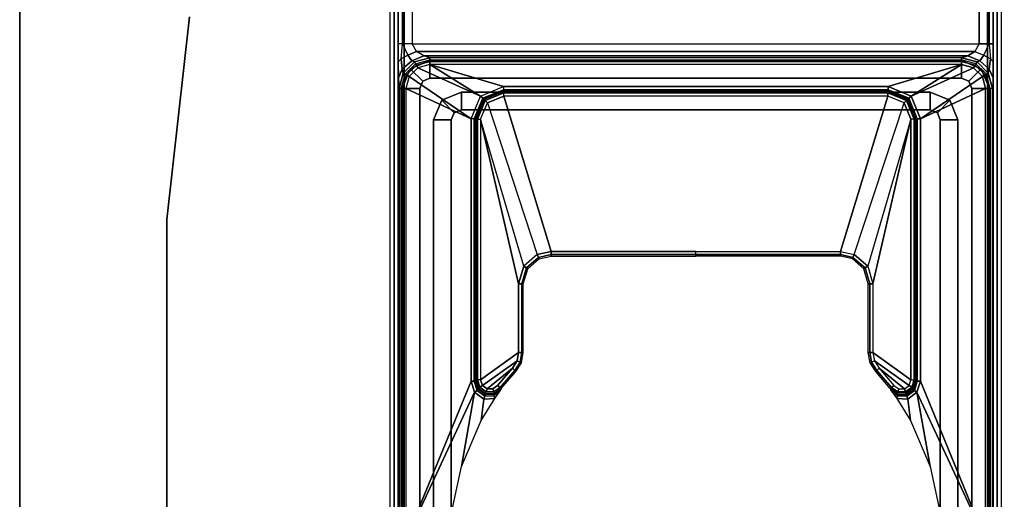
# Model space of a CAD drawing. Units: inches. Extents: x 0 to 60, y -30 to 0.
# Drawn here: x 1.1 to 5.2, y -14.4 to -12.4 of the extents above; entities that cross this region are included whole.
import ezdxf

# ---------------------------------------------------------------- set-up
doc = ezdxf.new("R2010")
doc.units = ezdxf.units.IN
doc.header["$MEASUREMENT"] = 0
for name, color, linetype in [('TABLE-LEGLOWER', 6, 'Continuous'), ('TABLE-LEGUPPER', 6, 'Continuous'), ('TABLE-TOP', 6, 'Continuous'), ('TABLE-TOPEDGE', 6, 'Continuous')]:
    doc.layers.add(name, color=color, linetype=linetype)

msp = doc.modelspace()

# ---------------------------------------------------------------- linework, layer by layer
at = {"layer": 'TABLE-LEGLOWER'}
for points in [[(2.6352, -28.1807, 0.38), (2.6352, -1.0587, 0.38), (2.6517, -1.0587, 0.3369), (2.6517, -28.1807, 0.3369)], [(2.6352, -1.0587, 0.38), (2.6688, -12.5132, 1.3416), (2.6688, -16.7262, 1.3416), (2.6352, -28.1807, 0.38)], [(2.6688, -12.5132, 1.3416), (2.666, -1.0895, 1.263), (2.6352, -1.0587, 0.38)], [(2.6517, -28.1807, 0.3369), (2.6517, -1.0587, 0.3369), (2.6942, -1.0587, 0.3189), (2.6942, -28.1807, 0.3189)], [(5.1727, -28.1807, 0.3189), (2.6942, -28.1807, 0.3189), (2.6942, -1.0587, 0.3189), (5.1727, -1.0587, 0.3189)], [(5.1727, -28.1807, 0.3189), (5.1727, -1.0587, 0.3189), (5.2151, -1.0587, 0.3369), (5.2151, -28.1807, 0.3369)], [(5.2317, -28.1807, 0.38), (5.1981, -16.7262, 1.3416), (5.1981, -12.5132, 1.3416), (5.2317, -1.0587, 0.38)], [(5.2317, -1.0587, 0.38), (5.2317, -1.0587, 0.38), (5.2008, -1.0895, 1.263), (5.1981, -12.5132, 1.3416)], [(5.2151, -28.1807, 0.3369), (5.2151, -1.0587, 0.3369), (5.2317, -1.0587, 0.38), (5.2317, -28.1807, 0.38)], [(2.6843, -1.0892, 1.304), (2.687, -12.5128, 1.3826), (2.6688, -12.5132, 1.3416), (2.666, -1.0895, 1.263)], [(2.726, -1.089, 1.3209), (2.7287, -12.5127, 1.3995), (2.687, -12.5128, 1.3826), (2.6843, -1.0892, 1.304)], [(2.7287, -12.5127, 1.3995), (5.1381, -12.5127, 1.3995), (5.1409, -1.089, 1.3209), (2.726, -1.089, 1.3209)], [(5.1409, -1.089, 1.3209), (5.1381, -12.5127, 1.3995), (5.1798, -12.5128, 1.3826), (5.1826, -1.0892, 1.304)], [(5.1826, -1.0892, 1.304), (5.1798, -12.5128, 1.3826), (5.1981, -12.5132, 1.3416), (5.2008, -1.0895, 1.263)], [(2.6807, -12.577, 1.3845), (2.687, -12.5128, 1.3826), (2.6688, -12.5132, 1.3416), (2.669, -12.5897, 1.3481)], [(2.6688, -12.5132, 1.3416), (2.6688, -16.7262, 1.3416), (2.669, -16.6497, 1.3481), (2.669, -12.5897, 1.3481)], [(2.687, -12.5128, 1.3826), (2.7096, -12.5608, 1.4074), (2.6807, -12.577, 1.3845), (2.687, -12.5128, 1.3826)], [(2.747, -12.5458, 1.4098), (2.7287, -12.5127, 1.3995), (2.687, -12.5128, 1.3826), (2.7096, -12.5608, 1.4074)], [(2.7096, -12.5608, 1.4074), (2.7262, -12.5852, 1.4366), (2.7775, -12.5639, 1.4292), (2.747, -12.5458, 1.4098)], [(5.1199, -12.5458, 1.4098), (2.747, -12.5458, 1.4098), (2.7287, -12.5127, 1.3995), (5.1381, -12.5127, 1.3995)], [(5.0893, -12.5639, 1.4292), (2.7775, -12.5639, 1.4292), (2.747, -12.5458, 1.4098), (5.1199, -12.5458, 1.4098)], [(5.1572, -12.5608, 1.4074), (5.1407, -12.5852, 1.4366), (5.0893, -12.5639, 1.4292), (5.1199, -12.5458, 1.4098)], [(5.1572, -12.5608, 1.4074), (5.1798, -12.5128, 1.3826), (5.1381, -12.5127, 1.3995), (5.1199, -12.5458, 1.4098)], [(5.1798, -12.5128, 1.3826), (5.1861, -12.577, 1.3845), (5.1572, -12.5608, 1.4074), (5.1798, -12.5128, 1.3826)], [(5.1979, -12.5897, 1.3481), (5.1981, -12.5132, 1.3416), (5.1798, -12.5128, 1.3826), (5.1861, -12.577, 1.3845)], [(5.1979, -12.5897, 1.3481), (5.1979, -16.6497, 1.3481), (5.1981, -16.7262, 1.3416), (5.1981, -12.5132, 1.3416)], [(2.669, -12.5897, 1.3481), (2.6701, -12.6567, 1.3787), (2.6861, -12.6198, 1.4178), (2.6807, -12.577, 1.3845)], [(2.669, -16.6497, 1.3481), (2.669, -12.5897, 1.3481), (2.6701, -12.6567, 1.3787), (2.6701, -16.5827, 1.3787)], [(2.6807, -12.577, 1.3845), (2.6861, -12.6198, 1.4178), (2.7262, -12.5852, 1.4366), (2.7096, -12.5608, 1.4074)], [(2.6861, -12.6198, 1.4178), (2.6903, -12.6374, 1.4574), (2.7382, -12.5896, 1.4574), (2.7262, -12.5852, 1.4366)], [(2.6903, -12.6374, 1.4574), (2.6983, -12.642, 1.7212), (2.7428, -12.5976, 1.7212), (2.7382, -12.5896, 1.4574)], [(2.72, -12.6189, 1.8189), (2.72, -12.6189, 25.8228), (2.8035, -12.5843, 25.8228), (2.8035, -12.5843, 1.8189)], [(2.72, -12.6189, 25.8228), (2.7729, -12.6718, 25.8228), (2.8035, -12.6591, 25.8228), (2.8035, -12.5843, 25.8228)], [(2.72, -12.6189, 1.8189), (2.7729, -12.6718, 1.8189), (2.8035, -12.6591, 1.8189), (2.8035, -12.5843, 1.8189)], [(2.7262, -12.5852, 1.4366), (2.7382, -12.5896, 1.4574), (2.8035, -12.5721, 1.4574), (2.7775, -12.5639, 1.4292)], [(2.7382, -12.5896, 1.4574), (2.7428, -12.5976, 1.7212), (2.8035, -12.5813, 1.7212), (2.8035, -12.5721, 1.4574)], [(2.8035, -12.5873, 1.7346), (2.7458, -12.6028, 1.7346), (2.7428, -12.5976, 1.7212), (2.8035, -12.5813, 1.7212)], [(2.8035, -12.601, 1.7402), (2.7526, -12.6146, 1.7402), (2.7458, -12.6028, 1.7346), (2.8035, -12.5873, 1.7346)], [(5.0633, -12.5721, 1.4574), (2.8035, -12.5721, 1.4574), (2.7775, -12.5639, 1.4292), (5.0893, -12.5639, 1.4292)], [(5.0633, -12.5813, 1.7212), (5.0633, -12.5721, 1.4574), (2.8035, -12.5721, 1.4574), (2.8035, -12.5813, 1.7212)], [(5.0633, -12.5873, 1.7346), (2.8035, -12.5873, 1.7346), (2.8035, -12.5813, 1.7212), (5.0633, -12.5813, 1.7212)], [(5.0634, -12.6591, 25.8228), (5.0634, -12.5843, 25.8228), (2.8035, -12.5843, 25.8228), (2.8035, -12.6591, 25.8228)], [(5.0634, -12.6591, 1.8189), (5.0634, -12.5843, 1.8189), (2.8035, -12.5843, 1.8189), (2.8035, -12.6591, 1.8189)], [(2.8035, -12.5843, 25.8228), (5.0634, -12.5843, 25.8228), (5.0634, -12.5843, 1.8189), (2.8035, -12.5843, 1.8189)], [(5.0633, -12.601, 1.7402), (2.8035, -12.601, 1.7402), (2.8035, -12.5873, 1.7346), (5.0633, -12.5873, 1.7346)], [(5.1407, -12.5852, 1.4366), (5.1287, -12.5896, 1.4574), (5.0633, -12.5721, 1.4574), (5.0893, -12.5639, 1.4292)], [(5.1287, -12.5896, 1.4574), (5.1241, -12.5976, 1.7212), (5.0633, -12.5813, 1.7212), (5.0633, -12.5721, 1.4574)], [(5.0633, -12.5873, 1.7346), (5.1211, -12.6028, 1.7346), (5.1241, -12.5976, 1.7212), (5.0633, -12.5813, 1.7212)], [(5.0633, -12.601, 1.7402), (5.1142, -12.6146, 1.7402), (5.1211, -12.6028, 1.7346), (5.0633, -12.5873, 1.7346)], [(5.094, -12.6718, 1.8189), (5.1469, -12.6189, 1.8189), (5.0634, -12.5843, 1.8189), (5.0634, -12.6591, 1.8189)], [(5.1469, -12.6189, 1.8189), (5.1469, -12.6189, 25.8228), (5.0634, -12.5843, 25.8228), (5.0634, -12.5843, 1.8189)], [(5.094, -12.6718, 25.8228), (5.1469, -12.6189, 25.8228), (5.0634, -12.5843, 25.8228), (5.0634, -12.6591, 25.8228)], [(5.1765, -12.6374, 1.4574), (5.1686, -12.642, 1.7212), (5.1241, -12.5976, 1.7212), (5.1287, -12.5896, 1.4574)], [(5.1807, -12.6198, 1.4178), (5.1765, -12.6374, 1.4574), (5.1287, -12.5896, 1.4574), (5.1407, -12.5852, 1.4366)], [(5.1861, -12.577, 1.3845), (5.1807, -12.6198, 1.4178), (5.1407, -12.5852, 1.4366), (5.1572, -12.5608, 1.4074)], [(5.1979, -12.5897, 1.3481), (5.1968, -12.6567, 1.3787), (5.1807, -12.6198, 1.4178), (5.1861, -12.577, 1.3845)], [(5.1968, -16.5827, 1.3787), (5.1968, -12.6567, 1.3787), (5.1979, -12.5897, 1.3481), (5.1979, -16.6497, 1.3481)], [(2.6701, -12.6567, 1.3787), (2.6728, -12.7028, 1.4574), (2.6903, -12.6374, 1.4574), (2.6861, -12.6198, 1.4178)], [(2.6728, -12.7028, 1.4574), (2.682, -12.7028, 1.7212), (2.6983, -12.642, 1.7212), (2.6903, -12.6374, 1.4574)], [(2.6854, -12.7024, 1.8189), (2.6854, -12.7024, 25.8228), (2.72, -12.6189, 25.8228), (2.72, -12.6189, 1.8189)], [(2.6854, -12.7024, 25.8228), (2.7602, -12.7024, 25.8228), (2.7729, -12.6718, 25.8228), (2.72, -12.6189, 25.8228)], [(2.6854, -12.7024, 1.8189), (2.7602, -12.7024, 1.8189), (2.7729, -12.6718, 1.8189), (2.72, -12.6189, 1.8189)], [(2.7458, -12.6028, 1.7346), (2.7035, -12.645, 1.7346), (2.6983, -12.642, 1.7212), (2.7428, -12.5976, 1.7212)], [(2.7526, -12.6146, 1.7402), (2.7153, -12.6519, 1.7402), (2.7035, -12.645, 1.7346), (2.7458, -12.6028, 1.7346)], [(2.7526, -12.6146, 1.7402), (2.7153, -12.6519, 1.7402), (2.9783, -12.8319, 1.7402), (3.0186, -12.7345, 1.7402)], [(2.8035, -12.601, 1.7402), (2.8035, -12.601, 1.7402), (2.7526, -12.6146, 1.7402), (3.0186, -12.7345, 1.7402)], [(4.7508, -12.6942, 1.7402), (5.0633, -12.601, 1.7402), (2.8035, -12.601, 1.7402), (3.1161, -12.6942, 1.7402)], [(3.1161, -12.6942, 1.7402), (3.1161, -12.6942, 1.7402), (2.8035, -12.601, 1.7402), (3.0186, -12.7345, 1.7402)], [(4.8482, -12.7345, 1.7402), (5.0633, -12.601, 1.7402), (4.7508, -12.6942, 1.7402)], [(4.8482, -12.7345, 1.7402), (5.1142, -12.6146, 1.7402), (5.0633, -12.601, 1.7402)], [(4.8482, -12.7345, 1.7402), (4.8886, -12.8319, 1.7402), (5.1515, -12.6519, 1.7402), (5.1142, -12.6146, 1.7402)], [(5.1067, -12.7024, 1.8189), (5.1815, -12.7024, 1.8189), (5.1469, -12.6189, 1.8189), (5.094, -12.6718, 1.8189)], [(5.1067, -12.7024, 25.8228), (5.1815, -12.7024, 25.8228), (5.1469, -12.6189, 25.8228), (5.094, -12.6718, 25.8228)], [(5.1142, -12.6146, 1.7402), (5.1515, -12.6519, 1.7402), (5.1634, -12.645, 1.7346), (5.1211, -12.6028, 1.7346)], [(5.1211, -12.6028, 1.7346), (5.1634, -12.645, 1.7346), (5.1686, -12.642, 1.7212), (5.1241, -12.5976, 1.7212)], [(5.1815, -12.7024, 1.8189), (5.1815, -12.7024, 25.8228), (5.1469, -12.6189, 25.8228), (5.1469, -12.6189, 1.8189)], [(5.1941, -12.7028, 1.4574), (5.1848, -12.7028, 1.7212), (5.1686, -12.642, 1.7212), (5.1765, -12.6374, 1.4574)], [(5.1968, -12.6567, 1.3787), (5.1941, -12.7028, 1.4574), (5.1765, -12.6374, 1.4574), (5.1807, -12.6198, 1.4178)], [(2.6701, -12.6567, 1.3787), (2.6701, -16.5827, 1.3787), (2.6728, -16.5366, 1.4574), (2.6728, -12.7028, 1.4574)], [(2.7035, -12.645, 1.7346), (2.688, -12.7028, 1.7346), (2.682, -12.7028, 1.7212), (2.6983, -12.642, 1.7212)], [(2.7153, -12.6519, 1.7402), (2.7017, -12.7028, 1.7402), (2.688, -12.7028, 1.7346), (2.7035, -12.645, 1.7346)], [(2.7017, -12.7028, 1.7402), (2.7017, -12.7028, 1.7402), (2.9783, -12.8319, 1.7402), (2.7153, -12.6519, 1.7402)], [(2.7602, -12.7024, 1.8189), (2.7602, -12.7024, 25.8228), (2.7729, -12.6718, 25.8228), (2.7729, -12.6718, 1.8189)], [(2.7729, -12.6718, 1.8189), (2.7729, -12.6718, 25.8228), (2.8035, -12.6591, 25.8228), (2.8035, -12.6591, 1.8189)], [(2.8035, -12.6591, 25.8228), (2.8035, -12.6591, 1.8189), (5.0634, -12.6591, 1.8189), (5.0634, -12.6591, 25.8228)], [(5.1515, -12.6519, 1.7402), (4.8886, -12.8319, 1.7402), (5.1652, -12.7028, 1.7402)], [(5.094, -12.6718, 25.8228), (5.094, -12.6718, 1.8189), (5.0634, -12.6591, 1.8189), (5.0634, -12.6591, 25.8228)], [(5.1067, -12.7024, 25.8228), (5.1067, -12.7024, 1.8189), (5.094, -12.6718, 1.8189), (5.094, -12.6718, 25.8228)], [(5.1515, -12.6519, 1.7402), (5.1652, -12.7028, 1.7402), (5.1788, -12.7028, 1.7346), (5.1634, -12.645, 1.7346)], [(5.1634, -12.645, 1.7346), (5.1788, -12.7028, 1.7346), (5.1848, -12.7028, 1.7212), (5.1686, -12.642, 1.7212)], [(5.1941, -12.7028, 1.4574), (5.1941, -16.5366, 1.4574), (5.1968, -16.5827, 1.3787), (5.1968, -12.6567, 1.3787)], [(2.682, -12.7028, 1.7212), (2.6728, -12.7028, 1.4574), (2.6728, -16.5366, 1.4574), (2.682, -16.5366, 1.7212)], [(2.682, -16.5366, 1.7212), (2.682, -12.7028, 1.7212), (2.688, -12.7028, 1.7346), (2.688, -16.5366, 1.7346)], [(2.7602, -12.7024, 25.8228), (2.6854, -12.7024, 25.8228), (2.6854, -16.537, 25.8228), (2.7602, -16.537, 25.8228)], [(2.6854, -16.537, 25.8228), (2.6854, -12.7024, 25.8228), (2.6854, -12.7024, 1.8189), (2.6854, -16.537, 1.8189)], [(2.7602, -12.7024, 1.8189), (2.6854, -12.7024, 1.8189), (2.6854, -16.537, 1.8189), (2.7602, -16.537, 1.8189)], [(2.688, -16.5366, 1.7346), (2.688, -12.7028, 1.7346), (2.7017, -12.7028, 1.7402), (2.7017, -16.5366, 1.7402)], [(2.9783, -12.8319, 1.7402), (2.7017, -12.7028, 1.7402), (2.7017, -14.6197, 1.7402), (2.9783, -13.9463, 1.7402)], [(2.7602, -16.537, 25.8228), (2.7602, -16.537, 1.8189), (2.7602, -12.7024, 1.8189), (2.7602, -12.7024, 25.8228)], [(3.1161, -12.708, 1.7458), (3.0284, -12.7442, 1.7457), (3.0186, -12.7345, 1.7402), (3.1161, -12.6942, 1.7402)], [(3.1161, -12.7139, 1.7595), (3.0326, -12.7484, 1.7594), (3.0284, -12.7442, 1.7457), (3.1161, -12.708, 1.7458)], [(3.034, -12.7498, 1.8391), (3.0326, -12.7484, 1.7594), (3.1161, -12.7139, 1.7595), (3.1175, -12.7152, 1.8389)], [(3.0382, -12.754, 1.8527), (3.1175, -12.7211, 1.8526), (3.1175, -12.7152, 1.8389), (3.034, -12.7498, 1.8391)], [(3.0479, -12.7637, 1.8583), (3.1175, -12.7349, 1.8583), (3.1175, -12.7211, 1.8526), (3.0382, -12.754, 1.8527)], [(3.1161, -12.708, 1.7458), (4.7508, -12.708, 1.7458), (4.7508, -12.6942, 1.7402), (3.1161, -12.6942, 1.7402)], [(3.1161, -12.7139, 1.7595), (4.7508, -12.7139, 1.7595), (4.7508, -12.708, 1.7458), (3.1161, -12.708, 1.7458)], [(4.7494, -12.7152, 1.8389), (4.7508, -12.7139, 1.7595), (3.1161, -12.7139, 1.7595), (3.1175, -12.7152, 1.8389)], [(4.7494, -12.7211, 1.8526), (3.1175, -12.7211, 1.8526), (3.1175, -12.7152, 1.8389), (4.7494, -12.7152, 1.8389)], [(4.7494, -12.7349, 1.8583), (3.1175, -12.7349, 1.8583), (3.1175, -12.7211, 1.8526), (4.7494, -12.7211, 1.8526)], [(4.8329, -12.7498, 1.8391), (4.8343, -12.7484, 1.7594), (4.7508, -12.7139, 1.7595), (4.7494, -12.7152, 1.8389)], [(4.8287, -12.754, 1.8527), (4.7494, -12.7211, 1.8526), (4.7494, -12.7152, 1.8389), (4.8329, -12.7498, 1.8391)], [(4.819, -12.7637, 1.8583), (4.7494, -12.7349, 1.8583), (4.7494, -12.7211, 1.8526), (4.8287, -12.754, 1.8527)], [(4.7508, -12.708, 1.7458), (4.8385, -12.7442, 1.7457), (4.8482, -12.7345, 1.7402), (4.7508, -12.6942, 1.7402)], [(4.7508, -12.7139, 1.7595), (4.8343, -12.7484, 1.7594), (4.8385, -12.7442, 1.7457), (4.7508, -12.708, 1.7458)], [(4.8886, -13.9463, 1.7402), (5.1652, -14.6197, 1.7402), (5.1652, -12.7028, 1.7402), (4.8886, -12.8319, 1.7402)], [(5.1067, -16.537, 25.8228), (5.1067, -16.537, 1.8189), (5.1067, -12.7024, 1.8189), (5.1067, -12.7024, 25.8228)], [(5.1067, -16.537, 25.8228), (5.1815, -16.537, 25.8228), (5.1815, -12.7024, 25.8228), (5.1067, -12.7024, 25.8228)], [(5.1067, -16.537, 1.8189), (5.1815, -16.537, 1.8189), (5.1815, -12.7024, 1.8189), (5.1067, -12.7024, 1.8189)], [(5.1652, -16.5366, 1.7402), (5.1652, -12.7028, 1.7402), (5.1788, -12.7028, 1.7346), (5.1788, -16.5366, 1.7346)], [(5.1788, -16.5366, 1.7346), (5.1788, -12.7028, 1.7346), (5.1848, -12.7028, 1.7212), (5.1848, -16.5366, 1.7212)], [(5.1815, -16.537, 1.8189), (5.1815, -12.7024, 1.8189), (5.1815, -12.7024, 25.8228), (5.1815, -16.537, 25.8228)], [(5.1848, -16.5366, 1.7212), (5.1941, -16.5366, 1.4574), (5.1941, -12.7028, 1.4574), (5.1848, -12.7028, 1.7212)], [(3.0284, -12.7442, 1.7457), (2.9921, -12.8319, 1.7458), (2.9783, -12.8319, 1.7402), (3.0186, -12.7345, 1.7402)], [(3.0326, -12.7484, 1.7594), (2.998, -12.8319, 1.7595), (2.9921, -12.8319, 1.7458), (3.0284, -12.7442, 1.7457)], [(2.9994, -12.8333, 1.8389), (2.998, -12.8319, 1.7595), (3.0326, -12.7484, 1.7594), (3.034, -12.7498, 1.8391)], [(3.0053, -12.8333, 1.8526), (3.0382, -12.754, 1.8527), (3.034, -12.7498, 1.8391), (2.9994, -12.8333, 1.8389)], [(3.019, -12.8333, 1.8583), (3.0479, -12.7637, 1.8583), (3.0382, -12.754, 1.8527), (3.0053, -12.8333, 1.8526)], [(3.0479, -12.7637, 1.8583), (3.2595, -13.4077, 1.8583), (3.3183, -13.3945, 1.8583), (3.1175, -12.7349, 1.8583)], [(3.1175, -12.7349, 1.8583), (3.3183, -13.3945, 1.8583), (4.5485, -13.3945, 1.8583), (4.7494, -12.7349, 1.8583)], [(4.7494, -12.7349, 1.8583), (4.5485, -13.3945, 1.8583), (4.6073, -13.4077, 1.8583), (4.819, -12.7637, 1.8583)], [(4.8478, -12.8333, 1.8583), (4.819, -12.7637, 1.8583), (4.8287, -12.754, 1.8527), (4.8616, -12.8333, 1.8526)], [(4.8616, -12.8333, 1.8526), (4.8287, -12.754, 1.8527), (4.8329, -12.7498, 1.8391), (4.8675, -12.8333, 1.8389)], [(4.8675, -12.8333, 1.8389), (4.8689, -12.8319, 1.7595), (4.8343, -12.7484, 1.7594), (4.8329, -12.7498, 1.8391)], [(4.8343, -12.7484, 1.7594), (4.8689, -12.8319, 1.7595), (4.8748, -12.8319, 1.7458), (4.8385, -12.7442, 1.7457)], [(4.8385, -12.7442, 1.7457), (4.8748, -12.8319, 1.7458), (4.8886, -12.8319, 1.7402), (4.8482, -12.7345, 1.7402)], [(3.2028, -13.4573, 1.8583), (3.019, -12.8333, 1.8583), (3.0479, -12.7637, 1.8583), (3.2595, -13.4077, 1.8583)], [(4.6073, -13.4077, 1.8583), (4.819, -12.7637, 1.8583), (4.8478, -12.8333, 1.8583), (4.6641, -13.4573, 1.8583)], [(2.9783, -12.8319, 1.7402), (2.9783, -13.9463, 1.7402), (2.9921, -13.9463, 1.7458), (2.9921, -12.8319, 1.7458)], [(2.9921, -12.8319, 1.7458), (2.9921, -13.9463, 1.7458), (2.9983, -13.9462, 1.7595), (2.998, -12.8319, 1.7595)], [(2.9994, -12.8333, 1.8389), (2.998, -12.8319, 1.7595), (2.9983, -13.9462, 1.7595), (2.9994, -13.9399, 1.8389)], [(3.0053, -12.8333, 1.8526), (3.0053, -13.9399, 1.8526), (2.9994, -13.9399, 1.8389), (2.9994, -12.8333, 1.8389)], [(3.019, -12.8333, 1.8583), (3.019, -13.9399, 1.8583), (3.0053, -13.9399, 1.8526), (3.0053, -12.8333, 1.8526)], [(3.1806, -13.5322, 1.8583), (3.1806, -13.5322, 1.8583), (3.2028, -13.4573, 1.8583), (3.019, -12.8333, 1.8583)], [(3.019, -13.9399, 1.8583), (3.1806, -13.8238, 1.8583), (3.1806, -13.5322, 1.8583), (3.019, -12.8333, 1.8583)], [(4.8478, -12.8333, 1.8583), (4.6641, -13.4573, 1.8583), (4.6862, -13.5322, 1.8583)], [(4.8478, -12.8333, 1.8583), (4.6862, -13.5322, 1.8583), (4.6862, -13.8238, 1.8583), (4.8478, -13.9399, 1.8583)], [(4.8478, -12.8333, 1.8583), (4.8478, -13.9399, 1.8583), (4.8616, -13.9399, 1.8526), (4.8616, -12.8333, 1.8526)], [(4.8616, -12.8333, 1.8526), (4.8616, -13.9399, 1.8526), (4.8675, -13.9399, 1.8389), (4.8675, -12.8333, 1.8389)], [(4.8675, -13.9399, 1.8389), (4.8686, -13.9462, 1.7595), (4.8689, -12.8319, 1.7595), (4.8675, -12.8333, 1.8389)], [(4.8689, -12.8319, 1.7595), (4.8686, -13.9462, 1.7595), (4.8748, -13.9463, 1.7458), (4.8748, -12.8319, 1.7458)], [(4.8748, -12.8319, 1.7458), (4.8748, -13.9463, 1.7458), (4.8886, -13.9463, 1.7402), (4.8886, -12.8319, 1.7402)], [(3.2595, -13.4077, 1.8583), (3.2028, -13.4573, 1.8583), (3.2142, -13.4646, 1.8528), (3.2653, -13.4199, 1.8528)], [(3.2653, -13.4199, 1.8528), (3.2142, -13.4646, 1.8528), (3.2193, -13.4679, 1.8395), (3.2679, -13.4254, 1.8395)], [(3.3183, -13.3945, 1.8583), (3.2595, -13.4077, 1.8583), (3.2653, -13.4199, 1.8528), (3.3183, -13.4081, 1.8527)], [(3.3183, -13.4081, 1.8527), (3.2653, -13.4199, 1.8528), (3.2679, -13.4254, 1.8395), (3.3183, -13.4141, 1.8393)], [(3.9334, -13.3945, 1.8583), (3.3183, -13.3945, 1.8583), (3.3183, -13.4081, 1.8527), (3.9334, -13.4081, 1.8527)], [(3.9334, -13.4081, 1.8527), (3.3183, -13.4081, 1.8527), (3.3183, -13.4141, 1.8393), (3.9334, -13.4141, 1.8393)], [(3.9334, -13.3945, 1.8583), (4.5485, -13.3945, 1.8583), (4.5485, -13.4081, 1.8527), (3.9334, -13.4081, 1.8527)], [(3.9334, -13.4081, 1.8527), (4.5485, -13.4081, 1.8527), (4.5485, -13.4141, 1.8393), (3.9334, -13.4141, 1.8393)], [(4.5485, -13.3945, 1.8583), (4.6073, -13.4077, 1.8583), (4.6015, -13.4199, 1.8528), (4.5485, -13.4081, 1.8527)], [(4.5485, -13.4081, 1.8527), (4.6015, -13.4199, 1.8528), (4.5989, -13.4254, 1.8395), (4.5485, -13.4141, 1.8393)], [(4.6015, -13.4199, 1.8528), (4.6527, -13.4646, 1.8528), (4.6476, -13.4679, 1.8395), (4.5989, -13.4254, 1.8395)], [(4.6073, -13.4077, 1.8583), (4.6641, -13.4573, 1.8583), (4.6527, -13.4646, 1.8528), (4.6015, -13.4199, 1.8528)], [(3.2028, -13.4573, 1.8583), (3.1806, -13.5322, 1.8583), (3.1943, -13.5322, 1.8527), (3.2142, -13.4646, 1.8528)], [(3.2142, -13.4646, 1.8528), (3.1943, -13.5322, 1.8527), (3.2003, -13.5322, 1.8393), (3.2193, -13.4679, 1.8395)], [(4.6527, -13.4646, 1.8528), (4.6726, -13.5322, 1.8527), (4.6666, -13.5322, 1.8393), (4.6476, -13.4679, 1.8395)], [(4.6641, -13.4573, 1.8583), (4.6862, -13.5322, 1.8583), (4.6726, -13.5322, 1.8527), (4.6527, -13.4646, 1.8528)], [(3.1806, -13.5322, 1.8583), (3.1806, -13.8238, 1.8583), (3.1943, -13.8238, 1.8527), (3.1943, -13.5322, 1.8527)], [(3.1943, -13.5322, 1.8527), (3.1943, -13.8238, 1.8527), (3.2003, -13.8238, 1.8393), (3.2003, -13.5322, 1.8393)], [(4.6726, -13.5322, 1.8527), (4.6726, -13.8238, 1.8527), (4.6666, -13.8238, 1.8393), (4.6666, -13.5322, 1.8393)], [(4.6862, -13.5322, 1.8583), (4.6862, -13.8238, 1.8583), (4.6726, -13.8238, 1.8527), (4.6726, -13.5322, 1.8527)], [(3.0266, -13.9634, 1.8583), (3.1738, -13.8599, 1.8583), (3.1806, -13.8238, 1.8583), (3.019, -13.9399, 1.8583)], [(3.1806, -13.8238, 1.8583), (3.1738, -13.8599, 1.8583), (3.1865, -13.8649, 1.8528), (3.1943, -13.8238, 1.8527)], [(3.1943, -13.8238, 1.8527), (3.1865, -13.8649, 1.8528), (3.1921, -13.8671, 1.8393), (3.2003, -13.8238, 1.8393)], [(4.6726, -13.8238, 1.8527), (4.6804, -13.8649, 1.8528), (4.6748, -13.8671, 1.8393), (4.6666, -13.8238, 1.8393)], [(4.6862, -13.8238, 1.8583), (4.6931, -13.8599, 1.8583), (4.6804, -13.8649, 1.8528), (4.6726, -13.8238, 1.8527)], [(4.8478, -13.9399, 1.8583), (4.6862, -13.8238, 1.8583), (4.6931, -13.8599, 1.8583), (4.8403, -13.9634, 1.8583)], [(3.0266, -13.9634, 1.8583), (3.0462, -13.9781, 1.8583), (3.1541, -13.8909, 1.8583), (3.1738, -13.8599, 1.8583)], [(3.0708, -13.9786, 1.8583), (3.0912, -13.9647, 1.8583), (3.1541, -13.8909, 1.8583), (3.0462, -13.9781, 1.8583)], [(3.1541, -13.8909, 1.8583), (3.0912, -13.9647, 1.8583), (3.1019, -13.9731, 1.8527), (3.1641, -13.9003, 1.8527)], [(3.1738, -13.8599, 1.8583), (3.1541, -13.8909, 1.8583), (3.1641, -13.9003, 1.8527), (3.1865, -13.8649, 1.8528)], [(3.1865, -13.8649, 1.8528), (3.1641, -13.9003, 1.8527), (3.1685, -13.9044, 1.8393), (3.1921, -13.8671, 1.8393)], [(4.6804, -13.8649, 1.8528), (4.7028, -13.9003, 1.8527), (4.6984, -13.9044, 1.8393), (4.6748, -13.8671, 1.8393)], [(4.6931, -13.8599, 1.8583), (4.7128, -13.8909, 1.8583), (4.7028, -13.9003, 1.8527), (4.6804, -13.8649, 1.8528)], [(4.6931, -13.8599, 1.8583), (4.7128, -13.8909, 1.8583), (4.8206, -13.9781, 1.8583), (4.8403, -13.9634, 1.8583)], [(4.7128, -13.8909, 1.8583), (4.7757, -13.9647, 1.8583), (4.7649, -13.9731, 1.8527), (4.7028, -13.9003, 1.8527)], [(4.8206, -13.9781, 1.8583), (4.7128, -13.8909, 1.8583), (4.7757, -13.9647, 1.8583), (4.796, -13.9786, 1.8583)], [(3.1641, -13.9003, 1.8527), (3.1019, -13.9731, 1.8527), (3.1067, -13.9768, 1.8393), (3.1685, -13.9044, 1.8393)], [(4.7028, -13.9003, 1.8527), (4.7649, -13.9731, 1.8527), (4.7602, -13.9768, 1.8393), (4.6984, -13.9044, 1.8393)], [(2.9783, -13.9463, 1.7402), (2.9783, -13.9463, 1.7402), (2.7017, -14.6197, 1.7402), (2.9933, -13.9929, 1.7402)], [(2.9783, -13.9463, 1.7402), (2.9933, -13.9929, 1.7402), (3.0043, -13.985, 1.7455), (2.9921, -13.9463, 1.7458)], [(2.9921, -13.9463, 1.7458), (3.0043, -13.985, 1.7455), (3.01, -13.9808, 1.7586), (2.9983, -13.9462, 1.7595)], [(3.0105, -13.9748, 1.8398), (3.01, -13.9808, 1.7586), (2.9983, -13.9462, 1.7595), (2.9994, -13.9399, 1.8389)], [(3.0156, -13.9712, 1.8529), (3.0053, -13.9399, 1.8526), (2.9994, -13.9399, 1.8389), (3.0105, -13.9748, 1.8398)], [(3.0266, -13.9634, 1.8583), (3.019, -13.9399, 1.8583), (3.0053, -13.9399, 1.8526), (3.0156, -13.9712, 1.8529)], [(3.0399, -13.9967, 1.8402), (3.0386, -14.0033, 1.7582), (3.01, -13.9808, 1.7586), (3.0105, -13.9748, 1.8398)], [(3.0419, -13.9908, 1.853), (3.0156, -13.9712, 1.8529), (3.0105, -13.9748, 1.8398), (3.0399, -13.9967, 1.8402)], [(3.0462, -13.9781, 1.8583), (3.0266, -13.9634, 1.8583), (3.0156, -13.9712, 1.8529), (3.0419, -13.9908, 1.853)], [(3.0912, -13.9647, 1.8583), (3.0708, -13.9786, 1.8583), (3.0747, -13.9915, 1.853), (3.1019, -13.9731, 1.8527)], [(3.1019, -13.9731, 1.8527), (3.0747, -13.9915, 1.853), (3.0765, -13.9974, 1.84), (3.1067, -13.9768, 1.8393)], [(3.1067, -13.9768, 1.8393), (3.1052, -13.9827, 1.7591), (3.0749, -14.0029, 1.7584), (3.0765, -13.9974, 1.84)], [(4.7649, -13.9731, 1.8527), (4.7922, -13.9915, 1.853), (4.7904, -13.9974, 1.84), (4.7602, -13.9768, 1.8393)], [(4.7602, -13.9768, 1.8393), (4.7616, -13.9827, 1.7591), (4.792, -14.0029, 1.7584), (4.7904, -13.9974, 1.84)], [(4.7757, -13.9647, 1.8583), (4.796, -13.9786, 1.8583), (4.7922, -13.9915, 1.853), (4.7649, -13.9731, 1.8527)], [(4.8206, -13.9781, 1.8583), (4.8403, -13.9634, 1.8583), (4.8513, -13.9712, 1.8529), (4.825, -13.9908, 1.853)], [(4.825, -13.9908, 1.853), (4.8513, -13.9712, 1.8529), (4.8563, -13.9748, 1.8398), (4.827, -13.9967, 1.8402)], [(4.827, -13.9967, 1.8402), (4.8283, -14.0033, 1.7582), (4.8568, -13.9808, 1.7586), (4.8563, -13.9748, 1.8398)], [(4.8403, -13.9634, 1.8583), (4.8478, -13.9399, 1.8583), (4.8616, -13.9399, 1.8526), (4.8513, -13.9712, 1.8529)], [(4.8513, -13.9712, 1.8529), (4.8616, -13.9399, 1.8526), (4.8675, -13.9399, 1.8389), (4.8563, -13.9748, 1.8398)], [(4.8563, -13.9748, 1.8398), (4.8568, -13.9808, 1.7586), (4.8686, -13.9462, 1.7595), (4.8675, -13.9399, 1.8389)], [(4.8686, -13.9462, 1.7595), (4.8568, -13.9808, 1.7586), (4.8626, -13.985, 1.7455), (4.8748, -13.9463, 1.7458)], [(4.8748, -13.9463, 1.7458), (4.8626, -13.985, 1.7455), (4.8736, -13.9929, 1.7402), (4.8886, -13.9463, 1.7402)], [(4.8736, -13.9929, 1.7402), (5.1652, -14.6197, 1.7402), (4.8886, -13.9463, 1.7402)], [(2.7017, -14.6197, 1.7402), (2.8975, -14.4915, 1.7402), (2.9374, -14.3075, 1.7402), (2.9933, -13.9929, 1.7402)], [(2.9933, -13.9929, 1.7402), (2.9374, -14.3075, 1.7402), (3.021, -14.1127, 1.7402), (3.0322, -14.0218, 1.7402)], [(2.9933, -13.9929, 1.7402), (3.0322, -14.0218, 1.7402), (3.0365, -14.0092, 1.7454), (3.0043, -13.985, 1.7455)], [(3.0043, -13.985, 1.7455), (3.0365, -14.0092, 1.7454), (3.0386, -14.0032, 1.7582), (3.01, -13.9808, 1.7586)], [(3.0322, -14.0218, 1.7402), (3.0796, -14.0192, 1.7405), (3.0765, -14.0086, 1.7468), (3.0365, -14.0092, 1.7454)], [(3.0365, -14.0092, 1.7454), (3.0765, -14.0086, 1.7468), (3.0749, -14.0029, 1.7584), (3.0386, -14.0032, 1.7582)], [(3.0765, -13.9974, 1.84), (3.0749, -14.0029, 1.7584), (3.0386, -14.0033, 1.7582), (3.0399, -13.9967, 1.8402)], [(3.0747, -13.9915, 1.853), (3.0419, -13.9908, 1.853), (3.0399, -13.9967, 1.8402), (3.0765, -13.9974, 1.84)], [(3.0708, -13.9786, 1.8583), (3.0462, -13.9781, 1.8583), (3.0419, -13.9908, 1.853), (3.0747, -13.9915, 1.853)], [(3.0749, -14.0029, 1.7584), (3.0749, -14.0029, 1.7584), (3.0765, -14.0086, 1.7468), (3.1052, -13.9827, 1.7591)], [(3.0796, -14.0192, 1.7405), (3.0796, -14.0192, 1.7405), (3.1052, -13.9827, 1.7591), (3.0765, -14.0086, 1.7468)], [(4.7616, -13.9827, 1.7591), (4.7904, -14.0086, 1.7468), (4.792, -14.0029, 1.7584)], [(4.7904, -14.0086, 1.7468), (4.7616, -13.9827, 1.7591), (4.7873, -14.0192, 1.7405)], [(4.8303, -14.0092, 1.7454), (4.7904, -14.0086, 1.7468), (4.7873, -14.0192, 1.7405), (4.8346, -14.0218, 1.7402)], [(4.7922, -13.9915, 1.853), (4.825, -13.9908, 1.853), (4.827, -13.9967, 1.8402), (4.7904, -13.9974, 1.84)], [(4.7904, -13.9974, 1.84), (4.792, -14.0029, 1.7584), (4.8283, -14.0033, 1.7582), (4.827, -13.9967, 1.8402)], [(4.8283, -14.0032, 1.7582), (4.792, -14.0029, 1.7584), (4.7904, -14.0086, 1.7468), (4.8303, -14.0092, 1.7454)], [(4.796, -13.9786, 1.8583), (4.8206, -13.9781, 1.8583), (4.825, -13.9908, 1.853), (4.7922, -13.9915, 1.853)], [(4.8568, -13.9808, 1.7586), (4.8283, -14.0032, 1.7582), (4.8303, -14.0092, 1.7454), (4.8626, -13.985, 1.7455)], [(4.8626, -13.985, 1.7455), (4.8303, -14.0092, 1.7454), (4.8346, -14.0218, 1.7402), (4.8736, -13.9929, 1.7402)], [(4.8346, -14.0218, 1.7402), (4.8459, -14.1127, 1.7402), (4.9295, -14.3075, 1.7402), (4.8736, -13.9929, 1.7402)], [(4.8736, -13.9929, 1.7402), (4.9295, -14.3075, 1.7402), (4.9694, -14.4915, 1.7402), (5.1652, -14.6197, 1.7402)], [(3.0322, -14.0218, 1.7402), (3.0322, -14.0218, 1.7402), (3.021, -14.1127, 1.7402), (3.0796, -14.0192, 1.7405)], [(4.7873, -14.0192, 1.7405), (4.8459, -14.1127, 1.7402), (4.8346, -14.0218, 1.7402)]]:
    msp.add_3dface(points, dxfattribs=at)
at = {"layer": 'TABLE-LEGUPPER'}
for points, invisible_edges in [([(5.2838, -12.2782, 26.2831), (1.7816, -12.3985, 26.2831), (1.6854, -13.2594, 26.2831), (5.4279, -12.4223, 26.2831)], 5), ([(5.4279, -12.4223, 26.0589), (1.6854, -13.2594, 26.0589), (1.7816, -12.3985, 26.0589), (5.2838, -12.2782, 26.0589)], 5), ([(1.6854, -13.2594, 26.2831), (1.6854, -13.2594, 26.2831), (5.6247, -12.4751, 26.2831), (5.4279, -12.4223, 26.2831)], 10), ([(5.4279, -12.4223, 26.0589), (5.6247, -12.4751, 26.0589), (1.6854, -13.2594, 26.0589)], 10), ([(6.6923, -12.8688, 26.2831), (6.2986, -12.4751, 26.2831), (5.6247, -12.4751, 26.2831), (1.6854, -13.2594, 26.2831)], 13), ([(1.6854, -13.2594, 26.0589), (5.6247, -12.4751, 26.0589), (6.2986, -12.4751, 26.0589), (6.6923, -12.8688, 26.0589)], 13), ([(6.6923, -16.3706, 26.2831), (6.6923, -12.8688, 26.2831), (1.6854, -13.2594, 26.2831), (1.6854, -15.98, 26.2831)], 10), ([(1.6854, -15.98, 26.0589), (1.6854, -13.2594, 26.0589), (6.6923, -12.8688, 26.0589), (6.6923, -16.3706, 26.0589)], 10)]:
    msp.add_3dface(points, dxfattribs=dict(at, invisible_edges=invisible_edges))
for points in [[(1.7816, -12.3985, 26.2831), (1.7816, -12.3985, 26.0589), (1.6854, -13.2594, 26.0589), (1.6854, -13.2594, 26.2831)], [(2.8539, -12.7527, 26.0589), (2.8539, -12.7527, 2.1447), (2.9374, -12.7181, 2.1447), (2.9374, -12.7181, 26.0589)], [(2.9067, -12.8056, 26.0589), (2.8539, -12.7527, 26.0589), (2.9374, -12.7181, 26.0589), (2.9374, -12.7929, 26.0589)], [(2.9067, -12.8056, 2.1447), (2.8539, -12.7527, 2.1447), (2.9374, -12.7181, 2.1447), (2.9374, -12.7929, 2.1447)], [(2.9374, -12.7181, 26.0589), (2.9374, -12.7181, 2.1447), (4.9295, -12.7181, 2.1447), (4.9295, -12.7181, 26.0589)], [(4.9295, -12.7929, 26.0589), (4.9295, -12.7181, 26.0589), (2.9374, -12.7181, 26.0589), (2.9374, -12.7929, 26.0589)], [(2.9374, -12.7929, 2.1447), (2.9374, -12.7181, 2.1447), (4.9295, -12.7181, 2.1447), (4.9295, -12.7929, 2.1447)], [(4.9295, -12.7181, 26.0589), (4.9295, -12.7181, 2.1447), (5.013, -12.7527, 2.1447), (5.013, -12.7527, 26.0589)], [(4.9601, -12.8056, 26.0589), (5.013, -12.7527, 26.0589), (4.9295, -12.7181, 26.0589), (4.9295, -12.7929, 26.0589)], [(4.9601, -12.8056, 2.1447), (5.013, -12.7527, 2.1447), (4.9295, -12.7181, 2.1447), (4.9295, -12.7929, 2.1447)], [(2.8193, -12.8362, 26.0589), (2.8193, -12.8362, 2.1447), (2.8539, -12.7527, 2.1447), (2.8539, -12.7527, 26.0589)], [(2.8941, -12.8362, 26.0589), (2.8193, -12.8362, 26.0589), (2.8539, -12.7527, 26.0589), (2.9067, -12.8056, 26.0589)], [(2.8941, -12.8362, 2.1447), (2.8193, -12.8362, 2.1447), (2.8539, -12.7527, 2.1447), (2.9067, -12.8056, 2.1447)], [(4.9728, -12.8362, 26.0589), (5.0476, -12.8362, 26.0589), (5.013, -12.7527, 26.0589), (4.9601, -12.8056, 26.0589)], [(4.9728, -12.8362, 2.1447), (5.0476, -12.8362, 2.1447), (5.013, -12.7527, 2.1447), (4.9601, -12.8056, 2.1447)], [(5.013, -12.7527, 26.0589), (5.013, -12.7527, 2.1447), (5.0476, -12.8362, 2.1447), (5.0476, -12.8362, 26.0589)], [(2.9374, -12.7929, 26.0589), (2.9374, -12.7929, 2.1447), (2.9067, -12.8056, 2.1447), (2.9067, -12.8056, 26.0589)], [(4.9295, -12.7929, 26.0589), (4.9295, -12.7929, 2.1447), (2.9374, -12.7929, 2.1447), (2.9374, -12.7929, 26.0589)], [(4.9601, -12.8056, 26.0589), (4.9601, -12.8056, 2.1447), (4.9295, -12.7929, 2.1447), (4.9295, -12.7929, 26.0589)], [(2.8193, -16.4032, 26.0589), (2.8193, -16.4032, 2.1447), (2.8193, -12.8362, 2.1447), (2.8193, -12.8362, 26.0589)], [(2.8941, -12.8362, 26.0589), (2.8193, -12.8362, 26.0589), (2.8193, -16.4032, 26.0589), (2.8941, -16.4032, 26.0589)], [(2.8941, -16.4032, 2.1447), (2.8193, -16.4032, 2.1447), (2.8193, -12.8362, 2.1447), (2.8941, -12.8362, 2.1447)], [(2.9067, -12.8056, 26.0589), (2.9067, -12.8056, 2.1447), (2.8941, -12.8362, 2.1447), (2.8941, -12.8362, 26.0589)], [(2.8941, -12.8362, 26.0589), (2.8941, -12.8362, 2.1447), (2.8941, -16.4032, 2.1447), (2.8941, -16.4032, 26.0589)], [(4.9728, -12.8362, 26.0589), (4.9728, -12.8362, 2.1447), (4.9601, -12.8056, 2.1447), (4.9601, -12.8056, 26.0589)], [(4.9728, -16.4032, 26.0589), (4.9728, -16.4032, 2.1447), (4.9728, -12.8362, 2.1447), (4.9728, -12.8362, 26.0589)], [(4.9728, -16.4032, 26.0589), (5.0476, -16.4032, 26.0589), (5.0476, -12.8362, 26.0589), (4.9728, -12.8362, 26.0589)], [(4.9728, -12.8362, 2.1447), (5.0476, -12.8362, 2.1447), (5.0476, -16.4032, 2.1447), (4.9728, -16.4032, 2.1447)], [(5.0476, -12.8362, 26.0589), (5.0476, -12.8362, 2.1447), (5.0476, -16.4032, 2.1447), (5.0476, -16.4032, 26.0589)], [(1.6854, -13.2594, 26.2831), (1.6854, -13.2594, 26.0589), (1.6854, -15.98, 26.0589), (1.6854, -15.98, 26.2831)]]:
    msp.add_3dface(points, dxfattribs=at)
at = {"layer": 'TABLE-TOP'}
for points in [[(1.06, 0, 27.4081), (1.06, -28.88, 27.4081), (58.94, -28.88, 27.4081), (58.94, 0, 27.4081)], [(58.94, -28.88, 26.2831), (58.94, 0, 26.2831), (1.06, 0, 26.2831), (1.06, -28.88, 26.2831)]]:
    msp.add_3dface(points, dxfattribs=at)
at = {"layer": 'TABLE-TOPEDGE', "invisible_edges": 4}
msp.add_3dface([(1.06, 0, 27.4081), (1.06, 0, 26.2831), (1.06, -28.88, 26.2831), (1.06, -28.88, 27.4081)], dxfattribs=at)

doc.saveas('drawing.dxf')
